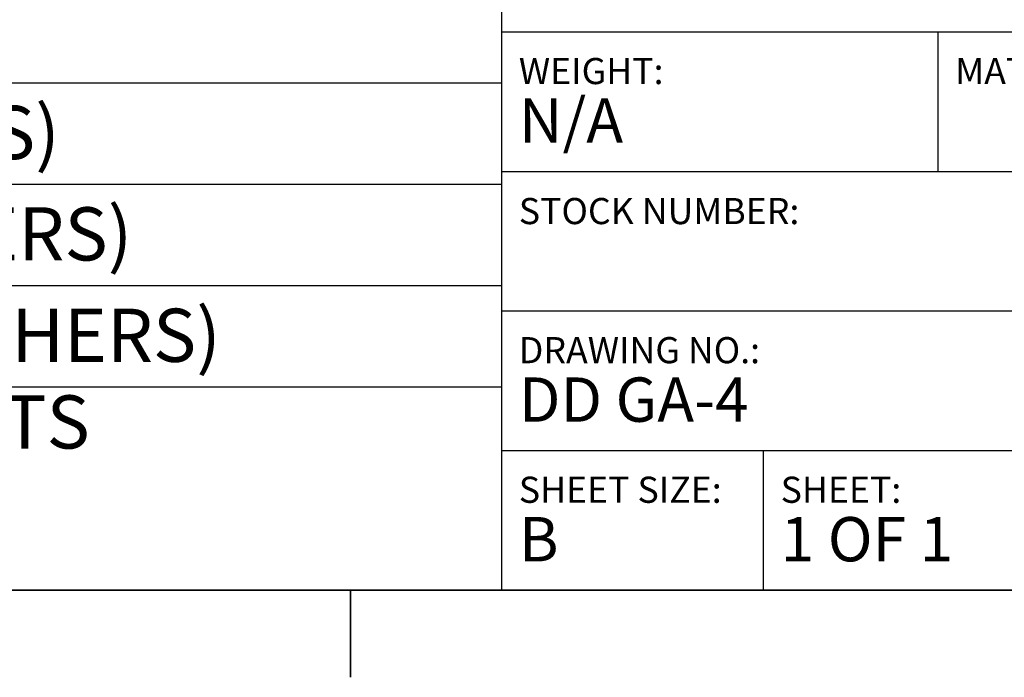
# Model space of a CAD drawing. Units: inches. Extents: x -253 to 17, y -7 to 180.
# Drawn here: x 13 to 15, y 0 to 2 of the extents above; entities that cross this region are included whole.
import ezdxf

# ---------------------------------------------------------------- set-up
doc = ezdxf.new("R2010")
doc.units = ezdxf.units.IN
doc.header["$MEASUREMENT"] = 0
for name, color, linetype, lineweight in [('Border (Hydro)', 7, 'Continuous', 35), ('Symbol (Hydro)', 7, 'Continuous', 25), ('Title (Hydro)', 7, 'Continuous', 25)]:
    doc.layers.add(name, color=color, linetype=linetype, lineweight=lineweight)
doc.styles.add('Note Text (Hydro)', font='arial.ttf')
doc.styles.add('Small Text (Hydro)', font='arial.ttf')

# ---------------------------------------------------------------- blocks, each defined once
blk = doc.blocks.new('Borders Hydro')
at = {"layer": 'Border (Hydro)'}
for p, q in [((16.6063, 0.3937), (0.3937, 0.3937)), ((13.9042, 0.1969), (13.9042, 0.3937))]:
    blk.add_line(p, q, dxfattribs=at)
blk = doc.blocks.new('PARTS LIST')
at = {"layer": 'Symbol (Hydro)'}
for p, q in [((14.2441, 2.2243), (14.2441, 0.3937)), ((14.2441, 1.5379), (8.684, 1.5379)), ((14.2441, 1.309), (8.684, 1.309)), ((14.2441, 1.0802), (8.684, 1.0802)), ((14.2441, 0.8514), (8.684, 0.8514)), ((14.2441, 0.3937), (8.684, 0.3937))]:
    blk.add_line(p, q, dxfattribs=at)
at = {"layer": 'Symbol (Hydro)', "char_height": 0.12, "attachment_point": 7, "style": 'Note Text (Hydro)'}
for s, insert in [('INLET PIPE (BY OTHERS)', (11.395, 1.3288)), ('OUTLET PIPE (BY OTHERS)', (11.3872, 1.1)), ('PIPE COUPLING (BY OTHERS)', (11.3922, 0.8712)), ('INTERNAL COMPONENTS ', (11.395, 0.6756))]:
    blk.add_mtext(s, dxfattribs=dict(at, insert=insert))
blk = doc.blocks.new('Title Blocks Hydro')
at = {"layer": 'Title (Hydro)'}
for p, q in [((13.7795, 5.6299), (13.7795, 0.3937)), ((13.7795, 1.6535), (16.1417, 1.6535)), ((14.7638, 1.6535), (14.7638, 1.3386)), ((13.7795, 1.3386), (16.1417, 1.3386)), ((13.7795, 1.0236), (16.1417, 1.0236)), ((13.7795, 0.7087), (16.1417, 0.7087)), ((14.3701, 0.7087), (14.3701, 0.3937))]:
    blk.add_line(p, q, dxfattribs=at)
at = {"layer": 'Title (Hydro)', "char_height": 0.059, "attachment_point": 1, "line_spacing_factor": 0.925825, "style": 'Small Text (Hydro)'}
for s, insert, width in [('\\pxsm0.94;\\fArial|b0|i0;\\H0.0590;WEIGHT:\\P\\fArial|b0|i0;\\H0.1000;N/A', (13.8189, 1.5945), 1.415631), ('\\pxsm0.94;\\fArial|b0|i0;\\H0.0590;DRAWING NO.:\\P\\fArial|b0|i0;\\H0.1000;DD GA-4', (13.8189, 0.9646), 2.181467), ('\\pxsm0.94;SHEET SIZE:\\P\\fArial|b0|i0;\\H0.1000;B', (13.8189, 0.6496), 1.415631), ('\\pxsm0.94;\\fArial|b0|i0;\\H0.0590;SHEET:\\P\\fArial|b0|i0;\\H0.1000;1 OF 1 ', (14.4094, 0.6496), 2.583911)]:
    blk.add_mtext(s, dxfattribs=dict(at, insert=insert, width=width))
at = {"layer": 'Title (Hydro)', "char_height": 0.059, "attachment_point": 1, "style": 'Small Text (Hydro)'}
for s, insert, width in [('\\fArial|b0|i0;\\H0.0590;MATERIAL: \\P', (14.8031, 1.5945), 1.415631), ('\\fArial|b0|i0;\\H0.0590;STOCK NUMBER:\\P', (13.8189, 1.2785), 2.283778)]:
    blk.add_mtext(s, dxfattribs=dict(at, insert=insert, width=width))

msp = doc.modelspace()

# ---------------------------------------------------------------- block references
for name, p in [('Borders Hydro', (0, 0)), ('Title Blocks Hydro', (0.4646, 0))]:
    msp.add_blockref(name, p)
at = {"layer": 'Symbol (Hydro)'}
msp.add_blockref('PARTS LIST', (0, 0), dxfattribs=at)

doc.saveas('drawing.dxf')
